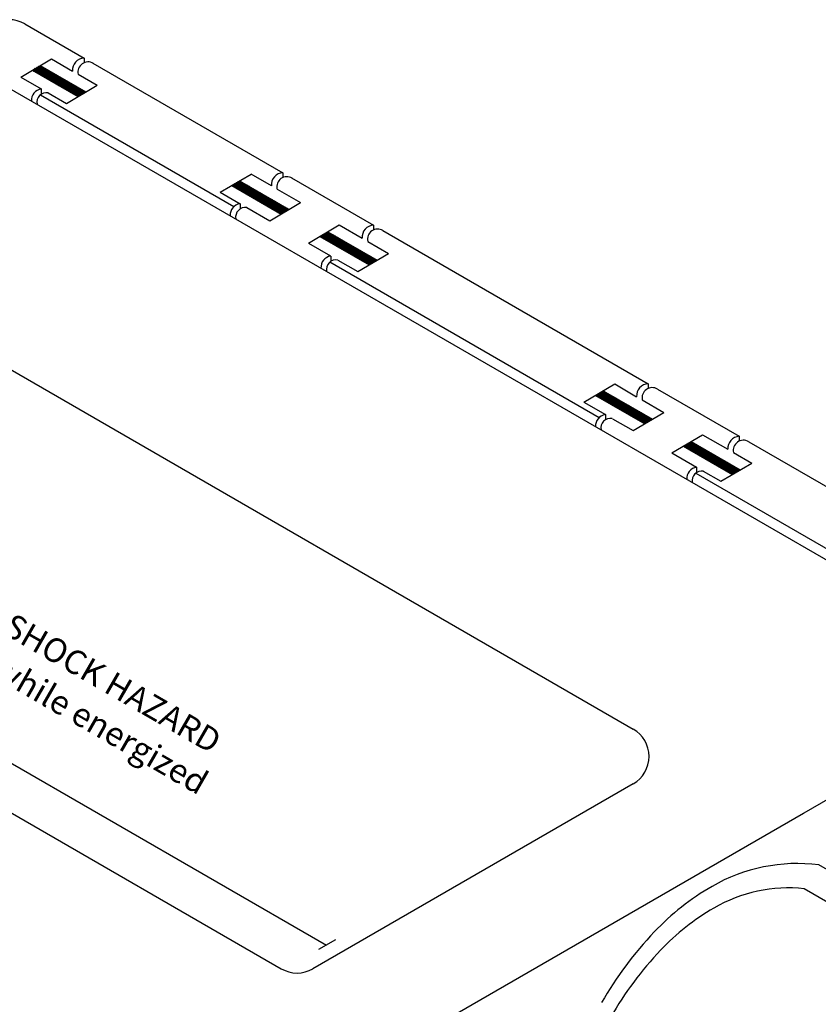
# Model space of a CAD drawing. Extents: x 0.2 to 10.8, y 0.2 to 7.8.
# Drawn here: x 6.2 to 7, y 4.8 to 5.8 of the extents above; entities that cross this region are included whole.
import ezdxf

# ---------------------------------------------------------------- set-up
doc = ezdxf.new("R2010")
doc.units = 0
doc.header["$LTSCALE"] = 0.2
doc.header["$MEASUREMENT"] = 0
doc.layers.get('0').update_dxf_attribs({"linetype": 'CONTINUOUS'})
doc.styles.add('ROMAND', font='romand', dxfattribs={"height": 0.1})

# ---------------------------------------------------------------- blocks, each defined once
blk = doc.blocks.new('*X10')
at = {"color": 0}
for p, q in [((5.4327, 4.616), (5.4335, 4.6168)), ((5.4352, 4.6146), (5.4332, 4.6166)), ((5.4338, 4.6154), (5.4379, 4.6194)), ((5.4393, 4.6122), (5.4343, 4.6173)), ((5.435, 4.6147), (5.4422, 4.6219)), ((5.4435, 4.6098), (5.4354, 4.6179)), ((5.4361, 4.6141), (5.4465, 4.6245)), ((5.4477, 4.6074), (5.4365, 4.6186)), ((5.4372, 4.6134), (5.4508, 4.627)), ((5.4519, 4.6049), (5.4376, 4.6192)), ((5.4383, 4.6128), (5.453, 4.6274)), ((5.4561, 4.6025), (5.4387, 4.6199)), ((5.4394, 4.6121), (5.4541, 4.6268)), ((5.4603, 4.6001), (5.4398, 4.6205)), ((5.4406, 4.6115), (5.4552, 4.6261)), ((5.4644, 4.5977), (5.4409, 4.6212)), ((5.4417, 4.6108), (5.4563, 4.6255)), ((5.4686, 4.5953), (5.442, 4.6219)), ((5.4428, 4.6102), (5.4574, 4.6248)), ((5.4728, 4.5929), (5.4432, 4.6225)), ((5.4439, 4.6095), (5.4586, 4.6242)), ((5.477, 4.5905), (5.4443, 4.6232)), ((5.445, 4.6089), (5.4597, 4.6235)), ((5.4812, 4.588), (5.4454, 4.6238)), ((5.4462, 4.6082), (5.4608, 4.6229)), ((5.4853, 4.5856), (5.4465, 4.6245)), ((5.4473, 4.6076), (5.4619, 4.6222)), ((5.4895, 4.5832), (5.4476, 4.6251)), ((5.4484, 4.6069), (5.463, 4.6216)), ((5.4937, 4.5808), (5.4487, 4.6258)), ((5.4495, 4.6063), (5.4642, 4.6209)), ((5.4979, 4.5784), (5.4498, 4.6264)), ((5.4506, 4.6057), (5.4653, 4.6203)), ((5.5021, 4.576), (5.4509, 4.6271)), ((5.4518, 4.605), (5.4664, 4.6196)), ((5.5063, 4.5735), (5.452, 4.6278)), ((5.4529, 4.6044), (5.4675, 4.619)), ((5.454, 4.6037), (5.4687, 4.6184)), ((5.4551, 4.6031), (5.4698, 4.6177)), ((5.5104, 4.5711), (5.4558, 4.6258)), ((5.4563, 4.6024), (5.4709, 4.6171)), ((5.4574, 4.6018), (5.472, 4.6164)), ((5.4585, 4.6011), (5.4731, 4.6158)), ((5.4596, 4.6005), (5.4743, 4.6151)), ((5.5146, 4.5687), (5.46, 4.6234)), ((5.4607, 4.5998), (5.4754, 4.6145)), ((5.4619, 4.5992), (5.4765, 4.6138)), ((5.463, 4.5985), (5.4776, 4.6132)), ((5.4641, 4.5979), (5.4787, 4.6125)), ((5.5188, 4.5663), (5.4642, 4.6209)), ((5.4652, 4.5972), (5.4799, 4.6119)), ((5.4663, 4.5966), (5.481, 4.6112)), ((5.4675, 4.5959), (5.4821, 4.6106)), ((5.523, 4.5639), (5.4684, 4.6185)), ((5.4686, 4.5953), (5.4832, 4.6099)), ((5.4697, 4.5947), (5.4843, 4.6093)), ((5.4708, 4.594), (5.4855, 4.6086)), ((5.4719, 4.5934), (5.4866, 4.608)), ((5.5272, 4.5615), (5.4725, 4.6161)), ((5.4731, 4.5927), (5.4877, 4.6074)), ((5.4742, 4.5921), (5.4888, 4.6067)), ((5.5314, 4.5591), (5.4767, 4.6137)), ((5.5355, 4.5566), (5.4809, 4.6113)), ((5.5397, 4.5542), (5.4851, 4.6089)), ((5.5439, 4.5518), (5.4893, 4.6065)), ((5.4753, 4.5914), (5.4899, 4.6061)), ((5.4764, 4.5908), (5.4911, 4.6054)), ((5.4775, 4.5901), (5.4922, 4.6048)), ((5.4787, 4.5895), (5.4933, 4.6041)), ((5.4798, 4.5888), (5.4944, 4.6035)), ((5.4809, 4.5882), (5.4955, 4.6028)), ((5.482, 4.5875), (5.4967, 4.6022)), ((5.4831, 4.5869), (5.4978, 4.6015)), ((5.4843, 4.5862), (5.4989, 4.6009)), ((5.4854, 4.5856), (5.5, 4.6002)), ((5.4865, 4.5849), (5.5012, 4.5996)), ((5.4876, 4.5843), (5.5023, 4.5989)), ((5.4888, 4.5837), (5.5034, 4.5983)), ((5.4899, 4.583), (5.5045, 4.5976)), ((5.491, 4.5824), (5.5056, 4.597)), ((5.4921, 4.5817), (5.5068, 4.5964)), ((5.4932, 4.5811), (5.5079, 4.5957)), ((5.5481, 4.5494), (5.4934, 4.604)), ((5.4944, 4.5804), (5.509, 4.5951)), ((5.4955, 4.5798), (5.5101, 4.5944)), ((5.4966, 4.5791), (5.5112, 4.5938)), ((5.5523, 4.547), (5.4976, 4.6016)), ((5.4977, 4.5785), (5.5124, 4.5931)), ((5.4988, 4.5778), (5.5135, 4.5925)), ((5.5, 4.5772), (5.5146, 4.5918)), ((5.5011, 4.5765), (5.5157, 4.5912)), ((5.5565, 4.5446), (5.5018, 4.5992)), ((5.5022, 4.5759), (5.5168, 4.5905)), ((5.5033, 4.5752), (5.518, 4.5899)), ((5.5044, 4.5746), (5.5191, 4.5892)), ((5.5056, 4.5739), (5.5202, 4.5886)), ((5.558, 4.5448), (5.506, 4.5968)), ((5.5067, 4.5733), (5.5213, 4.5879)), ((5.5078, 4.5727), (5.5224, 4.5873)), ((5.5089, 4.572), (5.5236, 4.5866)), ((5.51, 4.5714), (5.5247, 4.586)), ((5.5591, 4.5454), (5.5102, 4.5944)), ((5.5112, 4.5707), (5.5258, 4.5854)), ((5.5123, 4.5701), (5.5269, 4.5847)), ((5.5134, 4.5694), (5.528, 4.5841)), ((5.5602, 4.5461), (5.5144, 4.592)), ((5.5145, 4.5688), (5.5292, 4.5834)), ((5.5156, 4.5681), (5.5303, 4.5828)), ((5.5168, 4.5675), (5.5314, 4.5821)), ((5.5179, 4.5668), (5.5325, 4.5815)), ((5.5614, 4.5467), (5.5185, 4.5896)), ((5.5625, 4.5474), (5.5227, 4.5871)), ((5.5636, 4.5481), (5.5269, 4.5847)), ((5.5647, 4.5487), (5.5311, 4.5823)), ((5.519, 4.5662), (5.5337, 4.5808)), ((5.5201, 4.5655), (5.5348, 4.5802)), ((5.5213, 4.5649), (5.5359, 4.5795)), ((5.5224, 4.5642), (5.537, 4.5789)), ((5.5235, 4.5636), (5.5381, 4.5782)), ((5.5246, 4.5629), (5.5393, 4.5776)), ((5.5257, 4.5623), (5.5404, 4.5769)), ((5.5269, 4.5617), (5.5415, 4.5763)), ((5.528, 4.561), (5.5426, 4.5756)), ((5.5291, 4.5604), (5.5437, 4.575)), ((5.5302, 4.5597), (5.5449, 4.5744)), ((5.5313, 4.5591), (5.546, 4.5737)), ((5.5325, 4.5584), (5.5471, 4.5731)), ((5.5336, 4.5578), (5.5482, 4.5724)), ((5.5347, 4.5571), (5.5493, 4.5718)), ((5.5658, 4.5494), (5.5353, 4.5799)), ((5.5358, 4.5565), (5.5505, 4.5711)), ((5.5369, 4.5558), (5.5516, 4.5705)), ((5.5381, 4.5552), (5.5527, 4.5698)), ((5.5392, 4.5545), (5.5538, 4.5692)), ((5.5669, 4.55), (5.5395, 4.5775)), ((5.5403, 4.5539), (5.5549, 4.5685)), ((5.5414, 4.5532), (5.5561, 4.5679)), ((5.5425, 4.5526), (5.5572, 4.5672)), ((5.568, 4.5507), (5.5436, 4.5751)), ((5.5437, 4.5519), (5.5583, 4.5666)), ((5.5448, 4.5513), (5.5594, 4.5659)), ((5.5459, 4.5507), (5.5605, 4.5653)), ((5.547, 4.55), (5.5617, 4.5646)), ((5.5691, 4.5513), (5.5478, 4.5726)), ((5.5481, 4.5494), (5.5628, 4.564)), ((5.5493, 4.5487), (5.5639, 4.5634)), ((5.5504, 4.5481), (5.565, 4.5627)), ((5.5515, 4.5474), (5.5662, 4.5621)), ((5.5702, 4.552), (5.552, 4.5702)), ((5.5526, 4.5468), (5.5673, 4.5614)), ((5.5538, 4.5461), (5.5684, 4.5608)), ((5.5549, 4.5455), (5.5695, 4.5601)), ((5.556, 4.5448), (5.5706, 4.5595)), ((5.5714, 4.5526), (5.5562, 4.5678)), ((5.5572, 4.5443), (5.5718, 4.5588)), ((5.5725, 4.5533), (5.5604, 4.5654)), ((5.5616, 4.5469), (5.5729, 4.5582)), ((5.5736, 4.554), (5.5645, 4.563)), ((5.5659, 4.5494), (5.574, 4.5575)), ((5.5747, 4.5546), (5.5687, 4.5606)), ((5.5702, 4.552), (5.5751, 4.5569)), ((5.5758, 4.5553), (5.5729, 4.5582)), ((5.5745, 4.5545), (5.5762, 4.5562)), ((5.6568, 4.4866), (5.6554, 4.488)), ((5.6557, 4.4872), (5.6582, 4.4897)), ((5.661, 4.4842), (5.6565, 4.4887)), ((5.6569, 4.4866), (5.6625, 4.4923)), ((5.6652, 4.4818), (5.6576, 4.4894)), ((5.658, 4.486), (5.6668, 4.4948)), ((5.6694, 4.4794), (5.6587, 4.49)), ((5.6591, 4.4853), (5.6712, 4.4974)), ((5.6736, 4.477), (5.6598, 4.4907)), ((5.6602, 4.4847), (5.6749, 4.4993)), ((5.6777, 4.4745), (5.661, 4.4913)), ((5.6613, 4.484), (5.676, 4.4987)), ((5.6819, 4.4721), (5.6621, 4.492)), ((5.6625, 4.4834), (5.6771, 4.498)), ((5.6861, 4.4697), (5.6632, 4.4926)), ((5.6636, 4.4827), (5.6782, 4.4974)), ((5.6903, 4.4673), (5.6643, 4.4933)), ((5.6647, 4.4821), (5.6793, 4.4967)), ((5.6945, 4.4649), (5.6654, 4.494)), ((5.6658, 4.4814), (5.6805, 4.4961)), ((5.6987, 4.4625), (5.6665, 4.4946)), ((5.6669, 4.4808), (5.6816, 4.4954)), ((5.7028, 4.4601), (5.6676, 4.4953)), ((5.6681, 4.4801), (5.6827, 4.4948)), ((5.707, 4.4576), (5.6687, 4.4959)), ((5.6692, 4.4795), (5.6838, 4.4941)), ((5.7112, 4.4552), (5.6698, 4.4966)), ((5.6703, 4.4788), (5.6849, 4.4935)), ((5.7154, 4.4528), (5.671, 4.4972)), ((5.6714, 4.4782), (5.6861, 4.4928)), ((5.7196, 4.4504), (5.6721, 4.4979)), ((5.6725, 4.4775), (5.6872, 4.4922)), ((5.7238, 4.448), (5.6732, 4.4986)), ((5.6737, 4.4769), (5.6883, 4.4915)), ((5.7279, 4.4456), (5.6743, 4.4992)), ((5.6748, 4.4762), (5.6894, 4.4909)), ((5.6759, 4.4756), (5.6906, 4.4902)), ((5.677, 4.475), (5.6917, 4.4896)), ((5.7321, 4.4431), (5.6775, 4.4978)), ((5.6782, 4.4743), (5.6928, 4.4889)), ((5.6793, 4.4737), (5.6939, 4.4883)), ((5.6804, 4.473), (5.695, 4.4877)), ((5.6815, 4.4724), (5.6962, 4.487)), ((5.7363, 4.4407), (5.6817, 4.4954)), ((5.6826, 4.4717), (5.6973, 4.4864)), ((5.6838, 4.4711), (5.6984, 4.4857)), ((5.6849, 4.4704), (5.6995, 4.4851)), ((5.7405, 4.4383), (5.6858, 4.493)), ((5.686, 4.4698), (5.7006, 4.4844)), ((5.6871, 4.4691), (5.7018, 4.4838)), ((5.6882, 4.4685), (5.7029, 4.4831)), ((5.6894, 4.4678), (5.704, 4.4825)), ((5.7447, 4.4359), (5.69, 4.4905)), ((5.7489, 4.4335), (5.6942, 4.4881)), ((5.753, 4.4311), (5.6984, 4.4857)), ((5.7572, 4.4287), (5.7026, 4.4833)), ((5.6905, 4.4672), (5.7051, 4.4818)), ((5.6916, 4.4665), (5.7062, 4.4812)), ((5.6927, 4.4659), (5.7074, 4.4805)), ((5.6938, 4.4652), (5.7085, 4.4799)), ((5.695, 4.4646), (5.7096, 4.4792)), ((5.6961, 4.464), (5.7107, 4.4786)), ((5.6972, 4.4633), (5.7118, 4.4779)), ((5.6983, 4.4627), (5.713, 4.4773)), ((5.6994, 4.462), (5.7141, 4.4767)), ((5.7006, 4.4614), (5.7152, 4.476)), ((5.7017, 4.4607), (5.7163, 4.4754)), ((5.7028, 4.4601), (5.7175, 4.4747)), ((5.7039, 4.4594), (5.7186, 4.4741)), ((5.7051, 4.4588), (5.7197, 4.4734)), ((5.7062, 4.4581), (5.7208, 4.4728)), ((5.7614, 4.4262), (5.7068, 4.4809)), ((5.7073, 4.4575), (5.7219, 4.4721)), ((5.7084, 4.4568), (5.7231, 4.4715)), ((5.7095, 4.4562), (5.7242, 4.4708)), ((5.7107, 4.4555), (5.7253, 4.4702)), ((5.7656, 4.4238), (5.7109, 4.4785)), ((5.7118, 4.4549), (5.7264, 4.4695)), ((5.7129, 4.4542), (5.7275, 4.4689)), ((5.714, 4.4536), (5.7287, 4.4682)), ((5.7698, 4.4214), (5.7151, 4.4761)), ((5.7151, 4.453), (5.7298, 4.4676)), ((5.7163, 4.4523), (5.7309, 4.4669)), ((5.7174, 4.4517), (5.732, 4.4663)), ((5.7185, 4.451), (5.7331, 4.4657)), ((5.7739, 4.419), (5.7193, 4.4736)), ((5.7196, 4.4504), (5.7343, 4.465)), ((5.7207, 4.4497), (5.7354, 4.4644)), ((5.7219, 4.4491), (5.7365, 4.4637)), ((5.723, 4.4484), (5.7376, 4.4631)), ((5.7781, 4.4166), (5.7235, 4.4712)), ((5.7241, 4.4478), (5.7387, 4.4624)), ((5.7252, 4.4471), (5.7399, 4.4618)), ((5.7263, 4.4465), (5.741, 4.4611)), ((5.7275, 4.4458), (5.7421, 4.4605)), ((5.7798, 4.4167), (5.7277, 4.4688)), ((5.7286, 4.4452), (5.7432, 4.4598)), ((5.7297, 4.4445), (5.7443, 4.4592)), ((5.7308, 4.4439), (5.7455, 4.4585)), ((5.7809, 4.4174), (5.7319, 4.4664)), ((5.7319, 4.4432), (5.7466, 4.4579)), ((5.7331, 4.4426), (5.7477, 4.4572)), ((5.782, 4.418), (5.736, 4.464)), ((5.7831, 4.4187), (5.7402, 4.4616)), ((5.7842, 4.4193), (5.7444, 4.4592)), ((5.7342, 4.442), (5.7488, 4.4566)), ((5.7353, 4.4413), (5.75, 4.4559)), ((5.7364, 4.4407), (5.7511, 4.4553)), ((5.7376, 4.44), (5.7522, 4.4547)), ((5.7387, 4.4394), (5.7533, 4.454)), ((5.7398, 4.4387), (5.7544, 4.4534)), ((5.7409, 4.4381), (5.7556, 4.4527)), ((5.742, 4.4374), (5.7567, 4.4521)), ((5.7432, 4.4368), (5.7578, 4.4514)), ((5.7443, 4.4361), (5.7589, 4.4508)), ((5.7454, 4.4355), (5.76, 4.4501)), ((5.7465, 4.4348), (5.7612, 4.4495)), ((5.7476, 4.4342), (5.7623, 4.4488)), ((5.7853, 4.42), (5.7486, 4.4567)), ((5.7488, 4.4335), (5.7634, 4.4482)), ((5.7499, 4.4329), (5.7645, 4.4475)), ((5.751, 4.4322), (5.7656, 4.4469)), ((5.7521, 4.4316), (5.7668, 4.4462)), ((5.7864, 4.4207), (5.7528, 4.4543)), ((5.7532, 4.431), (5.7679, 4.4456)), ((5.7544, 4.4303), (5.769, 4.4449)), ((5.7555, 4.4297), (5.7701, 4.4443)), ((5.7566, 4.429), (5.7712, 4.4437)), ((5.7875, 4.4213), (5.7569, 4.4519)), ((5.7577, 4.4284), (5.7724, 4.443)), ((5.7588, 4.4277), (5.7735, 4.4424)), ((5.76, 4.4271), (5.7746, 4.4417)), ((5.7887, 4.422), (5.7611, 4.4495)), ((5.7611, 4.4264), (5.7757, 4.4411)), ((5.7622, 4.4258), (5.7768, 4.4404)), ((5.7633, 4.4251), (5.778, 4.4398)), ((5.7644, 4.4245), (5.7791, 4.4391)), ((5.7898, 4.4226), (5.7653, 4.4471)), ((5.7656, 4.4238), (5.7802, 4.4385)), ((5.7667, 4.4232), (5.7813, 4.4378)), ((5.7678, 4.4225), (5.7825, 4.4372)), ((5.7689, 4.4219), (5.7836, 4.4365)), ((5.7909, 4.4233), (5.7695, 4.4447)), ((5.7701, 4.4212), (5.7847, 4.4359)), ((5.7712, 4.4206), (5.7858, 4.4352)), ((5.7723, 4.42), (5.7869, 4.4346)), ((5.7734, 4.4193), (5.7881, 4.4339)), ((5.792, 4.4239), (5.7737, 4.4422)), ((5.7745, 4.4187), (5.7892, 4.4333)), ((5.7757, 4.418), (5.7903, 4.4327)), ((5.7931, 4.4246), (5.7779, 4.4398)), ((5.7942, 4.4253), (5.782, 4.4374)), ((5.7953, 4.4259), (5.7862, 4.435)), ((5.7964, 4.4266), (5.7904, 4.4326)), ((5.7768, 4.4174), (5.7914, 4.432)), ((5.7779, 4.4167), (5.7925, 4.4314)), ((5.7795, 4.4166), (5.7937, 4.4307)), ((5.7839, 4.4191), (5.7948, 4.4301)), ((5.7882, 4.4217), (5.7959, 4.4294)), ((5.7925, 4.4242), (5.797, 4.4288)), ((5.7975, 4.4272), (5.7946, 4.4302)), ((5.7968, 4.4268), (5.7981, 4.4281))]:
    blk.add_line(p, q, dxfattribs=at)
blk = doc.blocks.new('*X9')
at = {"color": 0}
for p, q in [((4.7412, 5.0152), (4.7559, 5.0299)), ((4.8078, 4.9768), (4.7549, 5.0296)), ((4.7367, 5.0179), (4.7361, 5.0185)), ((4.7367, 5.0178), (4.7394, 5.0204)), ((4.7408, 5.0155), (4.7372, 5.0191)), ((4.7379, 5.0172), (4.7437, 5.023)), ((4.745, 5.013), (4.7383, 5.0198)), ((4.739, 5.0165), (4.748, 5.0255)), ((4.7492, 5.0106), (4.7394, 5.0205)), ((4.7401, 5.0159), (4.7523, 5.0281)), ((4.7534, 5.0082), (4.7405, 5.0211)), ((4.7576, 5.0058), (4.7416, 5.0218)), ((4.7424, 5.0146), (4.757, 5.0292)), ((4.7618, 5.0034), (4.7427, 5.0224)), ((4.7435, 5.0139), (4.7581, 5.0286)), ((4.7659, 5.001), (4.7438, 5.0231)), ((4.7446, 5.0133), (4.7592, 5.0279)), ((4.7701, 4.9986), (4.7449, 5.0237)), ((4.7457, 5.0126), (4.7604, 5.0273)), ((4.7743, 4.9961), (4.7461, 5.0244)), ((4.7468, 5.012), (4.7615, 5.0266)), ((4.7785, 4.9937), (4.7472, 5.025)), ((4.748, 5.0114), (4.7626, 5.026)), ((4.7827, 4.9913), (4.7483, 5.0257)), ((4.7491, 5.0107), (4.7637, 5.0253)), ((4.7869, 4.9889), (4.7494, 5.0264)), ((4.7502, 5.0101), (4.7648, 5.0247)), ((4.791, 4.9865), (4.7505, 5.027)), ((4.7513, 5.0094), (4.766, 5.0241)), ((4.7952, 4.9841), (4.7516, 5.0277)), ((4.7524, 5.0088), (4.7671, 5.0234)), ((4.7994, 4.9817), (4.7527, 5.0283)), ((4.7536, 5.0081), (4.7682, 5.0228)), ((4.8036, 4.9792), (4.7538, 5.029)), ((4.7547, 5.0075), (4.7693, 5.0221)), ((4.7558, 5.0068), (4.7704, 5.0215)), ((4.7569, 5.0062), (4.7716, 5.0208)), ((4.812, 4.9744), (4.7573, 5.029)), ((4.758, 5.0055), (4.7727, 5.0202)), ((4.7592, 5.0049), (4.7738, 5.0195)), ((4.7603, 5.0042), (4.7749, 5.0189)), ((4.7614, 5.0036), (4.776, 5.0182)), ((4.8161, 4.972), (4.7615, 5.0266)), ((4.7625, 5.0029), (4.7772, 5.0176)), ((4.7636, 5.0023), (4.7783, 5.0169)), ((4.7648, 5.0016), (4.7794, 5.0163)), ((4.8203, 4.9696), (4.7657, 5.0242)), ((4.7659, 5.001), (4.7805, 5.0156)), ((4.767, 5.0004), (4.7816, 5.015)), ((4.7681, 4.9997), (4.7828, 5.0143)), ((4.7693, 4.9991), (4.7839, 5.0137)), ((4.8245, 4.9672), (4.7699, 5.0218)), ((4.7704, 4.9984), (4.785, 5.0131)), ((4.7715, 4.9978), (4.7861, 5.0124)), ((4.7726, 4.9971), (4.7873, 5.0118)), ((4.7737, 4.9965), (4.7884, 5.0111)), ((4.8287, 4.9647), (4.774, 5.0194)), ((4.7749, 4.9958), (4.7895, 5.0105)), ((4.776, 4.9952), (4.7906, 5.0098)), ((4.7771, 4.9945), (4.7917, 5.0092)), ((4.8329, 4.9623), (4.7782, 5.017)), ((4.7782, 4.9939), (4.7929, 5.0085)), ((4.7793, 4.9932), (4.794, 5.0079)), ((4.7805, 4.9926), (4.7951, 5.0072)), ((4.7816, 4.9919), (4.7962, 5.0066)), ((4.837, 4.9599), (4.7824, 5.0146)), ((4.7827, 4.9913), (4.7973, 5.0059)), ((4.7838, 4.9906), (4.7985, 5.0053)), ((4.8412, 4.9575), (4.7866, 5.0121)), ((4.8454, 4.9551), (4.7908, 5.0097)), ((4.8496, 4.9527), (4.795, 5.0073)), ((4.8538, 4.9503), (4.7991, 5.0049)), ((4.7849, 4.99), (4.7996, 5.0046)), ((4.7861, 4.9894), (4.8007, 5.004)), ((4.7872, 4.9887), (4.8018, 5.0033)), ((4.7883, 4.9881), (4.8029, 5.0027)), ((4.7894, 4.9874), (4.8041, 5.0021)), ((4.7905, 4.9868), (4.8052, 5.0014)), ((4.7917, 4.9861), (4.8063, 5.0008)), ((4.7928, 4.9855), (4.8074, 5.0001)), ((4.7939, 4.9848), (4.8085, 4.9995)), ((4.795, 4.9842), (4.8097, 4.9988)), ((4.7961, 4.9835), (4.8108, 4.9982)), ((4.7973, 4.9829), (4.8119, 4.9975)), ((4.7984, 4.9822), (4.813, 4.9969)), ((4.7995, 4.9816), (4.8142, 4.9962)), ((4.8006, 4.9809), (4.8153, 4.9956)), ((4.8018, 4.9803), (4.8164, 4.9949)), ((4.8029, 4.9796), (4.8175, 4.9943)), ((4.858, 4.9478), (4.8033, 5.0025)), ((4.804, 4.979), (4.8186, 4.9936)), ((4.8051, 4.9784), (4.8198, 4.993)), ((4.8062, 4.9777), (4.8209, 4.9923)), ((4.8074, 4.9771), (4.822, 4.9917)), ((4.8609, 4.9466), (4.8075, 5.0001)), ((4.8085, 4.9764), (4.8231, 4.9911)), ((4.8096, 4.9758), (4.8242, 4.9904)), ((4.8107, 4.9751), (4.8254, 4.9898)), ((4.8621, 4.9473), (4.8117, 4.9977)), ((4.8118, 4.9745), (4.8265, 4.9891)), ((4.813, 4.9738), (4.8276, 4.9885)), ((4.8141, 4.9732), (4.8287, 4.9878)), ((4.8152, 4.9725), (4.8298, 4.9872)), ((4.8632, 4.9479), (4.8159, 4.9952)), ((4.8163, 4.9719), (4.831, 4.9865)), ((4.8174, 4.9712), (4.8321, 4.9859)), ((4.8186, 4.9706), (4.8332, 4.9852)), ((4.8197, 4.9699), (4.8343, 4.9846)), ((4.8643, 4.9486), (4.82, 4.9928)), ((4.8208, 4.9693), (4.8354, 4.9839)), ((4.8219, 4.9686), (4.8366, 4.9833)), ((4.823, 4.968), (4.8377, 4.9826)), ((4.8654, 4.9492), (4.8242, 4.9904)), ((4.8242, 4.9674), (4.8388, 4.982)), ((4.8253, 4.9667), (4.8399, 4.9813)), ((4.8264, 4.9661), (4.841, 4.9807)), ((4.8275, 4.9654), (4.8422, 4.9801)), ((4.8665, 4.9499), (4.8284, 4.988)), ((4.8676, 4.9506), (4.8326, 4.9856)), ((4.8687, 4.9512), (4.8368, 4.9832)), ((4.8698, 4.9519), (4.841, 4.9808)), ((4.8286, 4.9648), (4.8433, 4.9794)), ((4.8298, 4.9641), (4.8444, 4.9788)), ((4.8309, 4.9635), (4.8455, 4.9781)), ((4.832, 4.9628), (4.8467, 4.9775)), ((4.8331, 4.9622), (4.8478, 4.9768)), ((4.8343, 4.9615), (4.8489, 4.9762)), ((4.8354, 4.9609), (4.85, 4.9755)), ((4.8365, 4.9602), (4.8511, 4.9749)), ((4.8376, 4.9596), (4.8523, 4.9742)), ((4.8387, 4.9589), (4.8534, 4.9736)), ((4.8399, 4.9583), (4.8545, 4.9729)), ((4.841, 4.9576), (4.8556, 4.9723)), ((4.8421, 4.957), (4.8567, 4.9716)), ((4.8432, 4.9564), (4.8579, 4.971)), ((4.8443, 4.9557), (4.859, 4.9703)), ((4.871, 4.9525), (4.8451, 4.9783)), ((4.8455, 4.9551), (4.8601, 4.9697)), ((4.8466, 4.9544), (4.8612, 4.9691)), ((4.8477, 4.9538), (4.8623, 4.9684)), ((4.8488, 4.9531), (4.8635, 4.9678)), ((4.8721, 4.9532), (4.8493, 4.9759)), ((4.8499, 4.9525), (4.8646, 4.9671)), ((4.8511, 4.9518), (4.8657, 4.9665)), ((4.8522, 4.9512), (4.8668, 4.9658)), ((4.8533, 4.9505), (4.8679, 4.9652)), ((4.8732, 4.9538), (4.8535, 4.9735)), ((4.8544, 4.9499), (4.8691, 4.9645)), ((4.8555, 4.9492), (4.8702, 4.9639)), ((4.8567, 4.9486), (4.8713, 4.9632)), ((4.8743, 4.9545), (4.8577, 4.9711)), ((4.8578, 4.9479), (4.8724, 4.9626)), ((4.8589, 4.9473), (4.8735, 4.9619)), ((4.86, 4.9466), (4.8747, 4.9613)), ((4.8754, 4.9552), (4.8619, 4.9687)), ((4.863, 4.9478), (4.8758, 4.9606)), ((4.8765, 4.9558), (4.8661, 4.9663)), ((4.8673, 4.9504), (4.8769, 4.96)), ((4.8776, 4.9565), (4.8702, 4.9638)), ((4.8716, 4.9529), (4.878, 4.9593)), ((4.8787, 4.9571), (4.8744, 4.9614)), ((4.8759, 4.9555), (4.8792, 4.9587)), ((4.8798, 4.9578), (4.8786, 4.959))]:
    blk.add_line(p, q, dxfattribs=at)
blk = doc.blocks.new('*X8')
at = {"color": 0}
for p, q in [((4.516, 5.1453), (4.5252, 5.1546)), ((4.5171, 5.1446), (4.5295, 5.1571)), ((4.5182, 5.144), (4.5328, 5.1586)), ((4.5193, 5.1434), (4.534, 5.158)), ((4.5205, 5.1427), (4.5351, 5.1573)), ((4.5216, 5.1421), (4.5362, 5.1567)), ((4.5227, 5.1414), (4.5373, 5.1561)), ((4.5238, 5.1408), (4.5385, 5.1554)), ((4.5249, 5.1401), (4.5396, 5.1548)), ((4.561, 5.1193), (4.5255, 5.1547)), ((4.5652, 5.1169), (4.5267, 5.1554)), ((4.5694, 5.1145), (4.5278, 5.1561)), ((4.5735, 5.1121), (4.5289, 5.1567)), ((4.5777, 5.1096), (4.53, 5.1574)), ((4.5819, 5.1072), (4.5311, 5.158)), ((4.5861, 5.1048), (4.5322, 5.1587)), ((4.5903, 5.1024), (4.5356, 5.157)), ((4.5945, 5.1), (4.5398, 5.1546)), ((4.515, 5.1459), (4.5133, 5.1475)), ((4.5137, 5.1466), (4.5166, 5.1494)), ((4.5192, 5.1434), (4.5144, 5.1482)), ((4.5148, 5.1459), (4.5209, 5.152)), ((4.5234, 5.141), (4.5155, 5.1488)), ((4.5275, 5.1386), (4.5167, 5.1495)), ((4.5317, 5.1362), (4.5178, 5.1501)), ((4.5359, 5.1338), (4.5189, 5.1508)), ((4.5401, 5.1314), (4.52, 5.1515)), ((4.5443, 5.129), (4.5211, 5.1521)), ((4.5484, 5.1265), (4.5222, 5.1528)), ((4.5526, 5.1241), (4.5233, 5.1534)), ((4.5568, 5.1217), (4.5244, 5.1541)), ((4.5261, 5.1395), (4.5407, 5.1541)), ((4.5272, 5.1388), (4.5418, 5.1535)), ((4.5283, 5.1382), (4.5429, 5.1528)), ((4.5294, 5.1375), (4.5441, 5.1522)), ((4.5305, 5.1369), (4.5452, 5.1515)), ((4.5317, 5.1362), (4.5463, 5.1509)), ((4.5328, 5.1356), (4.5474, 5.1502)), ((4.5339, 5.1349), (4.5485, 5.1496)), ((4.535, 5.1343), (4.5497, 5.1489)), ((4.5361, 5.1336), (4.5508, 5.1483)), ((4.5373, 5.133), (4.5519, 5.1476)), ((4.5384, 5.1324), (4.553, 5.147)), ((4.5395, 5.1317), (4.5541, 5.1463)), ((4.5406, 5.1311), (4.5553, 5.1457)), ((4.5417, 5.1304), (4.5564, 5.1451)), ((4.5429, 5.1298), (4.5575, 5.1444)), ((4.5986, 5.0976), (4.544, 5.1522)), ((4.544, 5.1291), (4.5586, 5.1438)), ((4.5451, 5.1285), (4.5597, 5.1431)), ((4.5462, 5.1278), (4.5609, 5.1425)), ((4.5473, 5.1272), (4.562, 5.1418)), ((4.6028, 5.0951), (4.5482, 5.1498)), ((4.5485, 5.1265), (4.5631, 5.1412)), ((4.5496, 5.1259), (4.5642, 5.1405)), ((4.5507, 5.1252), (4.5654, 5.1399)), ((4.5518, 5.1246), (4.5665, 5.1392)), ((4.607, 5.0927), (4.5524, 5.1474)), ((4.553, 5.1239), (4.5676, 5.1386)), ((4.5541, 5.1233), (4.5687, 5.1379)), ((4.5552, 5.1226), (4.5698, 5.1373)), ((4.5563, 5.122), (4.571, 5.1366)), ((4.6112, 5.0903), (4.5565, 5.145)), ((4.5574, 5.1214), (4.5721, 5.136)), ((4.5586, 5.1207), (4.5732, 5.1353)), ((4.5597, 5.1201), (4.5743, 5.1347)), ((4.6154, 5.0879), (4.5607, 5.1425)), ((4.5608, 5.1194), (4.5754, 5.1341)), ((4.5619, 5.1188), (4.5766, 5.1334)), ((4.563, 5.1181), (4.5777, 5.1328)), ((4.5642, 5.1175), (4.5788, 5.1321)), ((4.6196, 5.0855), (4.5649, 5.1401)), ((4.5653, 5.1168), (4.5799, 5.1315)), ((4.5664, 5.1162), (4.581, 5.1308)), ((4.5675, 5.1155), (4.5822, 5.1302)), ((4.5686, 5.1149), (4.5833, 5.1295)), ((4.6237, 5.0831), (4.5691, 5.1377)), ((4.6279, 5.0807), (4.5733, 5.1353)), ((4.6321, 5.0782), (4.5775, 5.1329)), ((4.6363, 5.0758), (4.5816, 5.1305)), ((4.5698, 5.1142), (4.5844, 5.1289)), ((4.5709, 5.1136), (4.5855, 5.1282)), ((4.572, 5.1129), (4.5866, 5.1276)), ((4.5731, 5.1123), (4.5878, 5.1269)), ((4.5742, 5.1116), (4.5889, 5.1263)), ((4.5754, 5.111), (4.59, 5.1256)), ((4.5765, 5.1104), (4.5911, 5.125)), ((4.5776, 5.1097), (4.5922, 5.1243)), ((4.5787, 5.1091), (4.5934, 5.1237)), ((4.5798, 5.1084), (4.5945, 5.1231)), ((4.581, 5.1078), (4.5956, 5.1224)), ((4.5821, 5.1071), (4.5967, 5.1218)), ((4.5832, 5.1065), (4.5979, 5.1211)), ((4.5843, 5.1058), (4.599, 5.1205)), ((4.5855, 5.1052), (4.6001, 5.1198)), ((4.6387, 5.0752), (4.5858, 5.1281)), ((4.5866, 5.1045), (4.6012, 5.1192)), ((4.5877, 5.1039), (4.6023, 5.1185)), ((4.5888, 5.1032), (4.6035, 5.1179)), ((4.5899, 5.1026), (4.6046, 5.1172)), ((4.6398, 5.0759), (4.59, 5.1256)), ((4.5911, 5.1019), (4.6057, 5.1166)), ((4.5922, 5.1013), (4.6068, 5.1159)), ((4.5933, 5.1006), (4.6079, 5.1153)), ((4.6409, 5.0765), (4.5942, 5.1232)), ((4.5944, 5.1), (4.6091, 5.1146)), ((4.5955, 5.0994), (4.6102, 5.114)), ((4.5967, 5.0987), (4.6113, 5.1133)), ((4.5978, 5.0981), (4.6124, 5.1127)), ((4.642, 5.0772), (4.5984, 5.1208)), ((4.5989, 5.0974), (4.6135, 5.1121)), ((4.6, 5.0968), (4.6147, 5.1114)), ((4.6011, 5.0961), (4.6158, 5.1108)), ((4.6023, 5.0955), (4.6169, 5.1101)), ((4.6431, 5.0778), (4.6026, 5.1184)), ((4.6034, 5.0948), (4.618, 5.1095)), ((4.6045, 5.0942), (4.6191, 5.1088)), ((4.6056, 5.0935), (4.6203, 5.1082)), ((4.6442, 5.0785), (4.6067, 5.116)), ((4.6067, 5.0929), (4.6214, 5.1075)), ((4.6079, 5.0922), (4.6225, 5.1069)), ((4.609, 5.0916), (4.6236, 5.1062)), ((4.6101, 5.0909), (4.6247, 5.1056)), ((4.6453, 5.0791), (4.6109, 5.1136)), ((4.6112, 5.0903), (4.6259, 5.1049)), ((4.6465, 5.0798), (4.6151, 5.1112)), ((4.6476, 5.0805), (4.6193, 5.1087)), ((4.6487, 5.0811), (4.6235, 5.1063)), ((4.6123, 5.0896), (4.627, 5.1043)), ((4.6135, 5.089), (4.6281, 5.1036)), ((4.6146, 5.0884), (4.6292, 5.103)), ((4.6157, 5.0877), (4.6304, 5.1023)), ((4.6168, 5.0871), (4.6315, 5.1017)), ((4.618, 5.0864), (4.6326, 5.1011)), ((4.6191, 5.0858), (4.6337, 5.1004)), ((4.6202, 5.0851), (4.6348, 5.0998)), ((4.6213, 5.0845), (4.636, 5.0991)), ((4.6224, 5.0838), (4.6371, 5.0985)), ((4.6236, 5.0832), (4.6382, 5.0978)), ((4.6247, 5.0825), (4.6393, 5.0972)), ((4.6258, 5.0819), (4.6404, 5.0965)), ((4.6269, 5.0812), (4.6416, 5.0959)), ((4.6498, 5.0818), (4.6277, 5.1039)), ((4.628, 5.0806), (4.6427, 5.0952)), ((4.6292, 5.0799), (4.6438, 5.0946)), ((4.6303, 5.0793), (4.6449, 5.0939)), ((4.6314, 5.0786), (4.646, 5.0933)), ((4.6509, 5.0824), (4.6318, 5.1015)), ((4.6325, 5.078), (4.6472, 5.0926)), ((4.6336, 5.0774), (4.6483, 5.092)), ((4.6348, 5.0767), (4.6494, 5.0913)), ((4.6359, 5.0761), (4.6505, 5.0907)), ((4.652, 5.0831), (4.636, 5.0991)), ((4.637, 5.0754), (4.6516, 5.0901)), ((4.6384, 5.075), (4.6528, 5.0894)), ((4.6531, 5.0837), (4.6402, 5.0967)), ((4.6427, 5.0776), (4.6539, 5.0888)), ((4.6542, 5.0844), (4.6444, 5.0942)), ((4.647, 5.0801), (4.655, 5.0881)), ((4.6553, 5.085), (4.6486, 5.0918)), ((4.6514, 5.0827), (4.6561, 5.0875)), ((4.6565, 5.0857), (4.6527, 5.0894)), ((4.6557, 5.0852), (4.6572, 5.0868)), ((4.6576, 5.0864), (4.6569, 5.087))]:
    blk.add_line(p, q, dxfattribs=at)
blk = doc.blocks.new('*X6')
at = {"color": 0}
for p, q in [((4.0089, 5.438), (4.0085, 5.4384)), ((4.0094, 5.4378), (4.0124, 5.4407)), ((4.0131, 5.4356), (4.0096, 5.4391)), ((4.0105, 5.4371), (4.0167, 5.4433)), ((4.0173, 5.4332), (4.0107, 5.4398)), ((4.0116, 5.4365), (4.021, 5.4458)), ((4.0214, 5.4308), (4.0118, 5.4404)), ((4.0128, 5.4358), (4.0253, 5.4484)), ((4.0256, 5.4284), (4.0129, 5.4411)), ((4.0139, 5.4352), (4.0285, 5.4498)), ((4.0298, 5.426), (4.0141, 5.4417)), ((4.015, 5.4345), (4.0296, 5.4492)), ((4.034, 5.4236), (4.0152, 5.4424)), ((4.0161, 5.4339), (4.0308, 5.4485)), ((4.0382, 5.4211), (4.0163, 5.443)), ((4.0172, 5.4332), (4.0319, 5.4479)), ((4.0424, 5.4187), (4.0174, 5.4437)), ((4.0184, 5.4326), (4.033, 5.4472)), ((4.0465, 5.4163), (4.0185, 5.4444)), ((4.0195, 5.4319), (4.0341, 5.4466)), ((4.0507, 5.4139), (4.0196, 5.445)), ((4.0206, 5.4313), (4.0353, 5.4459)), ((4.0549, 5.4115), (4.0207, 5.4457)), ((4.0217, 5.4306), (4.0364, 5.4453)), ((4.0591, 5.4091), (4.0218, 5.4463)), ((4.0633, 5.4067), (4.0229, 5.447)), ((4.0229, 5.43), (4.0375, 5.4446)), ((4.024, 5.4293), (4.0386, 5.444)), ((4.0675, 5.4042), (4.0241, 5.4476)), ((4.0251, 5.4287), (4.0397, 5.4433)), ((4.0716, 5.4018), (4.0252, 5.4483)), ((4.0262, 5.4281), (4.0409, 5.4427)), ((4.0758, 5.3994), (4.0263, 5.4489)), ((4.0273, 5.4274), (4.042, 5.442)), ((4.08, 5.397), (4.0274, 5.4496)), ((4.0285, 5.4268), (4.0431, 5.4414)), ((4.0842, 5.3946), (4.0295, 5.4492)), ((4.0296, 5.4261), (4.0442, 5.4408)), ((4.0307, 5.4255), (4.0453, 5.4401)), ((4.0318, 5.4248), (4.0465, 5.4395)), ((4.0329, 5.4242), (4.0476, 5.4388)), ((4.0884, 5.3922), (4.0337, 5.4468)), ((4.0341, 5.4235), (4.0487, 5.4382)), ((4.0352, 5.4229), (4.0498, 5.4375)), ((4.0363, 5.4222), (4.0509, 5.4369)), ((4.0374, 5.4216), (4.0521, 5.4362)), ((4.0925, 5.3898), (4.0379, 5.4444)), ((4.0385, 5.4209), (4.0532, 5.4356)), ((4.0397, 5.4203), (4.0543, 5.4349)), ((4.0408, 5.4196), (4.0554, 5.4343)), ((4.0419, 5.419), (4.0565, 5.4336)), ((4.0967, 5.3873), (4.0421, 5.442)), ((4.043, 5.4183), (4.0577, 5.433)), ((4.0441, 5.4177), (4.0588, 5.4323)), ((4.0453, 5.4171), (4.0599, 5.4317)), ((4.1009, 5.3849), (4.0463, 5.4396)), ((4.0464, 5.4164), (4.061, 5.431)), ((4.0475, 5.4158), (4.0621, 5.4304)), ((4.0486, 5.4151), (4.0633, 5.4298)), ((4.0497, 5.4145), (4.0644, 5.4291)), ((4.1051, 5.3825), (4.0505, 5.4372)), ((4.0509, 5.4138), (4.0655, 5.4285)), ((4.1093, 5.3801), (4.0546, 5.4347)), ((4.1135, 5.3777), (4.0588, 5.4323)), ((4.1176, 5.3753), (4.063, 5.4299)), ((4.052, 5.4132), (4.0666, 5.4278)), ((4.0531, 5.4125), (4.0678, 5.4272)), ((4.0542, 5.4119), (4.0689, 5.4265)), ((4.0554, 5.4112), (4.07, 5.4259)), ((4.0565, 5.4106), (4.0711, 5.4252)), ((4.0576, 5.4099), (4.0722, 5.4246)), ((4.0587, 5.4093), (4.0734, 5.4239)), ((4.0598, 5.4086), (4.0745, 5.4233)), ((4.061, 5.408), (4.0756, 5.4226)), ((4.0621, 5.4073), (4.0767, 5.422)), ((4.0632, 5.4067), (4.0778, 5.4213)), ((4.0643, 5.4061), (4.079, 5.4207)), ((4.0654, 5.4054), (4.0801, 5.42)), ((4.0666, 5.4048), (4.0812, 5.4194)), ((4.1218, 5.3728), (4.0672, 5.4275)), ((4.0677, 5.4041), (4.0823, 5.4188)), ((4.0688, 5.4035), (4.0834, 5.4181)), ((4.0699, 5.4028), (4.0846, 5.4175)), ((4.071, 5.4022), (4.0857, 5.4168)), ((4.1243, 5.3721), (4.0714, 5.4251)), ((4.0722, 5.4015), (4.0868, 5.4162)), ((4.0733, 5.4009), (4.0879, 5.4155)), ((4.0744, 5.4002), (4.089, 5.4149)), ((4.0755, 5.3996), (4.0902, 5.4142)), ((4.1254, 5.3728), (4.0756, 5.4227)), ((4.0766, 5.3989), (4.0913, 5.4136)), ((4.0778, 5.3983), (4.0924, 5.4129)), ((4.0789, 5.3976), (4.0935, 5.4123)), ((4.1265, 5.3735), (4.0797, 5.4202)), ((4.08, 5.397), (4.0946, 5.4116)), ((4.0811, 5.3963), (4.0958, 5.411)), ((4.0822, 5.3957), (4.0969, 5.4103)), ((4.0834, 5.3951), (4.098, 5.4097)), ((4.1276, 5.3741), (4.0839, 5.4178)), ((4.0845, 5.3944), (4.0991, 5.409)), ((4.0856, 5.3938), (4.1003, 5.4084)), ((4.0867, 5.3931), (4.1014, 5.4078)), ((4.0879, 5.3925), (4.1025, 5.4071)), ((4.1287, 5.3748), (4.0881, 5.4154)), ((4.089, 5.3918), (4.1036, 5.4065)), ((4.0901, 5.3912), (4.1047, 5.4058)), ((4.0912, 5.3905), (4.1059, 5.4052)), ((4.1299, 5.3754), (4.0923, 5.413)), ((4.0923, 5.3899), (4.107, 5.4045)), ((4.0935, 5.3892), (4.1081, 5.4039)), ((4.0946, 5.3886), (4.1092, 5.4032)), ((4.131, 5.3761), (4.0965, 5.4106)), ((4.1321, 5.3767), (4.1006, 5.4082)), ((4.1332, 5.3774), (4.1048, 5.4058)), ((4.1343, 5.378), (4.109, 5.4033)), ((4.0957, 5.3879), (4.1103, 5.4026)), ((4.0968, 5.3873), (4.1115, 5.4019)), ((4.0979, 5.3866), (4.1126, 5.4013)), ((4.0991, 5.386), (4.1137, 5.4006)), ((4.1002, 5.3853), (4.1148, 5.4)), ((4.1013, 5.3847), (4.1159, 5.3993)), ((4.1024, 5.3841), (4.1171, 5.3987)), ((4.1035, 5.3834), (4.1182, 5.398)), ((4.1047, 5.3828), (4.1193, 5.3974)), ((4.1058, 5.3821), (4.1204, 5.3968)), ((4.1069, 5.3815), (4.1215, 5.3961)), ((4.108, 5.3808), (4.1227, 5.3955)), ((4.1091, 5.3802), (4.1238, 5.3948)), ((4.1103, 5.3795), (4.1249, 5.3942)), ((4.1114, 5.3789), (4.126, 5.3935)), ((4.1125, 5.3782), (4.1271, 5.3929)), ((4.1354, 5.3787), (4.1132, 5.4009)), ((4.1136, 5.3776), (4.1283, 5.3922)), ((4.1147, 5.3769), (4.1294, 5.3916)), ((4.1159, 5.3763), (4.1305, 5.3909)), ((4.117, 5.3756), (4.1316, 5.3903)), ((4.1365, 5.3794), (4.1174, 5.3985)), ((4.1181, 5.375), (4.1328, 5.3896)), ((4.1192, 5.3743), (4.1339, 5.389)), ((4.1204, 5.3737), (4.135, 5.3883)), ((4.1215, 5.3731), (4.1361, 5.3877)), ((4.1376, 5.38), (4.1216, 5.3961)), ((4.1226, 5.3724), (4.1372, 5.387)), ((4.1388, 5.3807), (4.1257, 5.3937)), ((4.1281, 5.3744), (4.1395, 5.3858)), ((4.1399, 5.3813), (4.1299, 5.3913)), ((4.1324, 5.3769), (4.1406, 5.3851)), ((4.141, 5.382), (4.1341, 5.3889)), ((4.1368, 5.3795), (4.1417, 5.3845)), ((4.1421, 5.3826), (4.1383, 5.3864)), ((4.1411, 5.382), (4.1428, 5.3838)), ((4.1432, 5.3833), (4.1425, 5.384))]:
    blk.add_line(p, q, dxfattribs=at)

msp = doc.modelspace()

# ---------------------------------------------------------------- linework, layer by layer
for p, q in [((6.22002, 5.82475), (6.27974, 5.79027)), ((6.15212, 5.78968), (7.1808, 5.19577)), ((6.21577, 5.77101), (6.24692, 5.78941)), ((6.24692, 5.78941), (6.26818, 5.77713)), ((6.27974, 5.79027), (6.27974, 5.78541)), ((6.22739, 5.77787), (6.27352, 5.75124)), ((6.23529, 5.78254), (6.28143, 5.75591)), ((6.28871, 5.78509), (6.48081, 5.67418)), ((6.21577, 5.77101), (6.23652, 5.75903)), ((6.27386, 5.77385), (6.29305, 5.76277)), ((6.23652, 5.75903), (6.23652, 5.75362)), ((6.2619, 5.74437), (6.29305, 5.76277)), ((6.23569, 5.75303), (6.43145, 5.64)), ((6.24349, 5.755), (6.2619, 5.74437)), ((6.41751, 5.65453), (6.44866, 5.67293)), ((6.46926, 5.66103), (6.44866, 5.67293)), ((6.48081, 5.67418), (6.48081, 5.66932)), ((6.48958, 5.66912), (6.57257, 5.6212)), ((6.42913, 5.66139), (6.47926, 5.63245)), ((6.43704, 5.66606), (6.48716, 5.63712)), ((6.47496, 5.65775), (6.49879, 5.64399)), ((6.41751, 5.65453), (6.43759, 5.64293)), ((6.43759, 5.64293), (6.43759, 5.63753)), ((6.44457, 5.6389), (6.46763, 5.62559)), ((6.46763, 5.62559), (6.49879, 5.64399)), ((5.95701, 5.61854), (6.83525, 5.11149)), ((6.50676, 5.603), (6.53791, 5.6214)), ((6.53791, 5.6214), (6.56102, 5.60806)), ((6.57257, 5.6212), (6.57257, 5.61634)), ((6.51838, 5.60987), (6.56825, 5.58107)), ((6.52629, 5.61454), (6.57616, 5.58574)), ((6.58217, 5.61566), (6.85031, 5.46085)), ((6.50676, 5.603), (6.52917, 5.59006)), ((6.56672, 5.60477), (6.58778, 5.59261)), ((6.52935, 5.58996), (6.52935, 5.58455)), ((6.55663, 5.57421), (6.58778, 5.59261)), ((6.52852, 5.58395), (6.80095, 5.42667)), ((6.53633, 5.58593), (6.55663, 5.57421)), ((6.78539, 5.44213), (6.81654, 5.46053)), ((6.81654, 5.46053), (6.83875, 5.44771)), ((6.85031, 5.46085), (6.85031, 5.45599)), ((6.79701, 5.449), (6.84687, 5.42021)), ((6.80492, 5.45367), (6.85478, 5.42488)), ((6.8599, 5.45531), (6.94253, 5.40761)), ((6.78539, 5.44213), (6.80709, 5.42961)), ((6.84445, 5.44442), (6.8664, 5.43174)), ((6.80709, 5.42961), (6.80709, 5.4242)), ((6.83525, 5.41335), (6.8664, 5.43174)), ((6.81433, 5.42542), (6.83525, 5.41335)), ((6.87437, 5.39076), (6.90552, 5.40916)), ((6.90552, 5.40916), (6.93098, 5.39446)), ((6.8939, 5.40229), (6.94349, 5.37367)), ((6.94253, 5.40761), (6.94253, 5.40275)), ((6.95213, 5.40207), (7.17148, 5.27542)), ((6.87437, 5.39076), (6.89931, 5.37636)), ((6.88599, 5.39762), (6.93558, 5.369)), ((6.93667, 5.39118), (6.95511, 5.38053)), ((6.92396, 5.36213), (6.95511, 5.38053)), ((5.60103, 5.37606), (6.47927, 4.86901)), ((6.89848, 5.37036), (7.12212, 5.24124)), ((6.89931, 5.37636), (6.89931, 5.37095)), ((6.90615, 5.37241), (6.92396, 5.36213)), ((7.22472, 5.15185), (6.94172, 4.98846)), ((6.12078, 5.12641), (6.52502, 4.89302)), ((6.83525, 5.05606), (6.51127, 4.86901)), ((6.32278, 4.63112), (7.00749, 5.02643)), ((6.5341, 4.89826), (6.51696, 4.88837))]:
    msp.add_line(p, q)
for points in [[(7.04984, 4.95851), (7.02287, 4.97407, 0.16402), (6.91497, 4.95237, 0.072341), (6.85655, 4.90628, 0.058752), (6.8033, 4.8349, 0.058752)], [(7.57242, 4.62433), (7.00835, 4.94999, 0.157446), (6.91685, 4.93037, 0.072341), (6.86296, 4.88784, 0.058752), (6.8125, 4.82021, 0.058752)]]:
    msp.add_lwpolyline(points, format="xyb")
for centre, radius, start, end in [((6.20402, 5.79703), 0.032, 60, 120.56886), ((6.28041, 5.77803), 0.01226, 93.12765, 184.24259), ((6.28389, 5.77604), 0.01026, 58.79772, 192.25485), ((6.23828, 5.74743), 0.01173, 98.6629, 183.55072), ((6.24176, 5.74542), 0.00973, 79.7346, 191.34099), ((6.48148, 5.66194), 0.01226, 93.12765, 184.24259), ((6.48497, 5.65994), 0.01026, 58.79772, 192.36201), ((6.43936, 5.63133), 0.01173, 98.6629, 183.55072), ((6.44284, 5.62933), 0.00973, 79.7346, 191.34099), ((6.57324, 5.60896), 0.01226, 93.12765, 184.24259), ((6.57673, 5.60697), 0.01026, 57.98787, 192.36201), ((6.53112, 5.57835), 0.01173, 98.6629, 183.55072), ((6.5346, 5.57635), 0.00973, 79.7346, 191.34099), ((6.85098, 5.44861), 0.01226, 93.12765, 184.24259), ((6.85447, 5.44662), 0.01026, 57.98787, 192.36201), ((6.80886, 5.41801), 0.01173, 98.6629, 183.55072), ((6.81233, 5.416), 0.00973, 79.7346, 191.34099), ((6.9432, 5.39537), 0.01226, 93.12765, 184.24259), ((6.94669, 5.39337), 0.01026, 57.98787, 192.36201), ((6.90108, 5.36476), 0.01173, 98.6629, 183.55072), ((6.90455, 5.36275), 0.00973, 79.7346, 191.34099), ((6.81925, 5.08377), 0.032, 300, 60), ((6.49527, 4.89673), 0.032, 240, 300)]:
    msp.add_arc(centre, radius, start, end)

# ---------------------------------------------------------------- block references
at = {"xscale": 0.4, "yscale": 0.4, "zscale": 0.4}
for name in ['*X6', '*X8', '*X9', '*X10']:
    msp.add_blockref(name, (4.62404, 3.60253), dxfattribs=at)

# ---------------------------------------------------------------- texts
at = {"style": 'ROMAND', "oblique": 210}
for s, p in [('WARNING: SHOCK HAZARD', (6.05178, 5.29214)), ('Do not open while energized', (6.01578, 5.26358))]:
    msp.add_text(s, height=0.0242, rotation=330, dxfattribs=at).set_placement(p)

doc.saveas('drawing.dxf')
